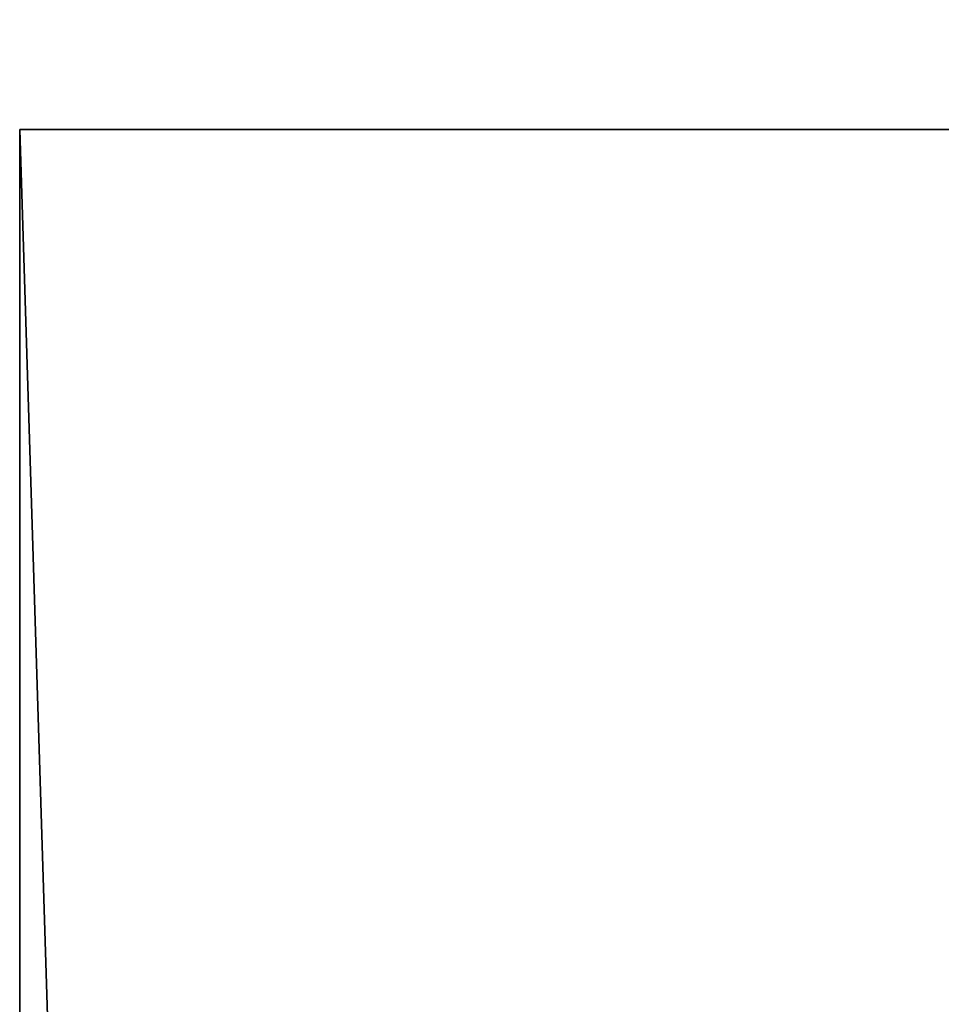
# Model space of a CAD drawing. Extents: x 1052 to 8279, y 1448 to 3512.
# Drawn here: x 1554 to 1610, y 3381 to 3441 of the extents above; entities that cross this region are included whole.
import ezdxf

# ---------------------------------------------------------------- set-up
doc = ezdxf.new("R2010")
doc.units = 0
doc.header["$LTSCALE"] = 25.4
doc.layers.get('0').update_dxf_attribs({"color": 13, "linetype": 'CONTINUOUS'})

# ---------------------------------------------------------------- blocks, each defined once
blk = doc.blocks.new('GROUP_16')
at = {"color": 0}
for p, q in [((60, 1985, 40), (0, 1985, 40)), ((0, 1985), (60, 1985)), ((0, 1985, 40), (0, 1985)), ((0, 1985, 40), (0, 75, 40)), ((0, 1985, 40), (0, 1985)), ((0, 75), (0, 1985)), ((0, 75), (0, 1985)), ((0, 1985), (60, 1985)), ((0, 1985, 40), (0, 75, 40)), ((60, 1985, 40), (0, 1985, 40))]:
    blk.add_line(p, q, dxfattribs=at)
mesh = blk.add_polyface(dxfattribs=at)
corners = [(60, 1985), (0, 75), (0, 1985), (60, 75), (60, 2060), (60, 0), (560, 0), (560, 2060)]
mesh.append_faces([[corners[k] for k in face] for face in [(0, 1, 2), (6, 4, 7)]], dxfattribs={"vtx0": -1, "color": 0})
mesh.append_faces([[corners[k] for k in face] for face in [(1, 0, 3), (3, 4, 5), (5, 4, 6)]], dxfattribs={"vtx0": -1, "vtx1": -1, "color": 0})
mesh.append_faces([[corners[k] for k in face] for face in [(3, 0, 4)]], dxfattribs={"vtx0": -1, "vtx2": -1, "color": 0})
mesh = blk.add_polyface(dxfattribs=at)
corners = [(560, 0, 40), (60, 75, 40), (60, 0, 40), (60, 1985, 40), (60, 2060, 40), (560, 2060, 40), (0, 1985, 40), (0, 75, 40)]
mesh.append_faces([[corners[k] for k in face] for face in [(0, 1, 2), (4, 0, 5), (1, 6, 7)]], dxfattribs={"vtx0": -1, "color": 0})
mesh.append_faces([[corners[k] for k in face] for face in [(3, 0, 4), (6, 1, 3)]], dxfattribs={"vtx0": -1, "vtx1": -1, "color": 0})
mesh.append_faces([[corners[k] for k in face] for face in [(1, 0, 3)]], dxfattribs={"vtx0": -1, "vtx1": -1, "vtx2": -1, "color": 0})
mesh = blk.add_polyface(dxfattribs=at)
corners = [(0, 1985, 40), (60, 1985), (0, 1985), (60, 1985, 40)]
mesh.append_faces([[corners[k] for k in face] for face in [(0, 1, 2), (1, 0, 3)]], dxfattribs={"vtx0": -1, "color": 0})
mesh = blk.add_polyface(dxfattribs=at)
corners = [(0, 1985, 40), (0, 75), (0, 75, 40), (0, 1985)]
mesh.append_faces([[corners[k] for k in face] for face in [(0, 1, 2), (1, 0, 3)]], dxfattribs={"vtx0": -1, "color": 0})
blk = doc.blocks.new('GROUP_17')
at = {"color": 0}
for p, q in [((155, 0), (0, 0)), ((0, 0), (0, 0, 410)), ((0, 0, 410), (75, 0, 410)), ((155, 0), (0, 0)), ((0, 0), (0, -1910)), ((0, 0), (0, 0, 410)), ((0, 0), (0, -1910)), ((0, 0, 410), (0, -1910, 410)), ((0, 0, 410), (75, 0, 410)), ((0, 0, 410), (0, -1910, 410))]:
    blk.add_line(p, q, dxfattribs=at)
mesh = blk.add_polyface(dxfattribs=at)
corners = [(0, 0, 410), (155, 0), (0, 0), (75, 0, 410)]
mesh.append_faces([[corners[k] for k in face] for face in [(0, 1, 2), (1, 0, 3)]], dxfattribs={"vtx0": -1, "color": 0})
mesh = blk.add_polyface(dxfattribs=at)
corners = [(155, 0), (0, -1910), (0, 0), (155, -1910)]
mesh.append_faces([[corners[k] for k in face] for face in [(0, 1, 2), (1, 0, 3)]], dxfattribs={"vtx0": -1, "color": 0})
mesh = blk.add_polyface(dxfattribs=at)
corners = [(0, 0, 410), (0, -1910), (0, -1910, 410), (0, 0)]
mesh.append_faces([[corners[k] for k in face] for face in [(0, 1, 2), (1, 0, 3)]], dxfattribs={"vtx0": -1, "color": 0})
mesh = blk.add_polyface(dxfattribs=at)
corners = [(0, -1910, 410), (75, 0, 410), (0, 0, 410), (75, -1910, 410)]
mesh.append_faces([[corners[k] for k in face] for face in [(0, 1, 2), (1, 0, 3)]], dxfattribs={"vtx0": -1, "color": 0})
blk = doc.blocks.new('GROUP_30')
at = {"color": 0}
for name, p in [('GROUP_16', (0, 0)), ('GROUP_17', (0, 1985, 40))]:
    blk.add_blockref(name, p, dxfattribs=at)
blk = doc.blocks.new('GROUP_8')
at = {"color": 0}
blk.add_blockref('GROUP_30', (502, 1.418, 460), dxfattribs=at)

msp = doc.modelspace()

# ---------------------------------------------------------------- block references
at = {"color": 0}
msp.add_blockref('GROUP_8', (1051.934, 1447.974), dxfattribs=at)

doc.saveas('drawing.dxf')
